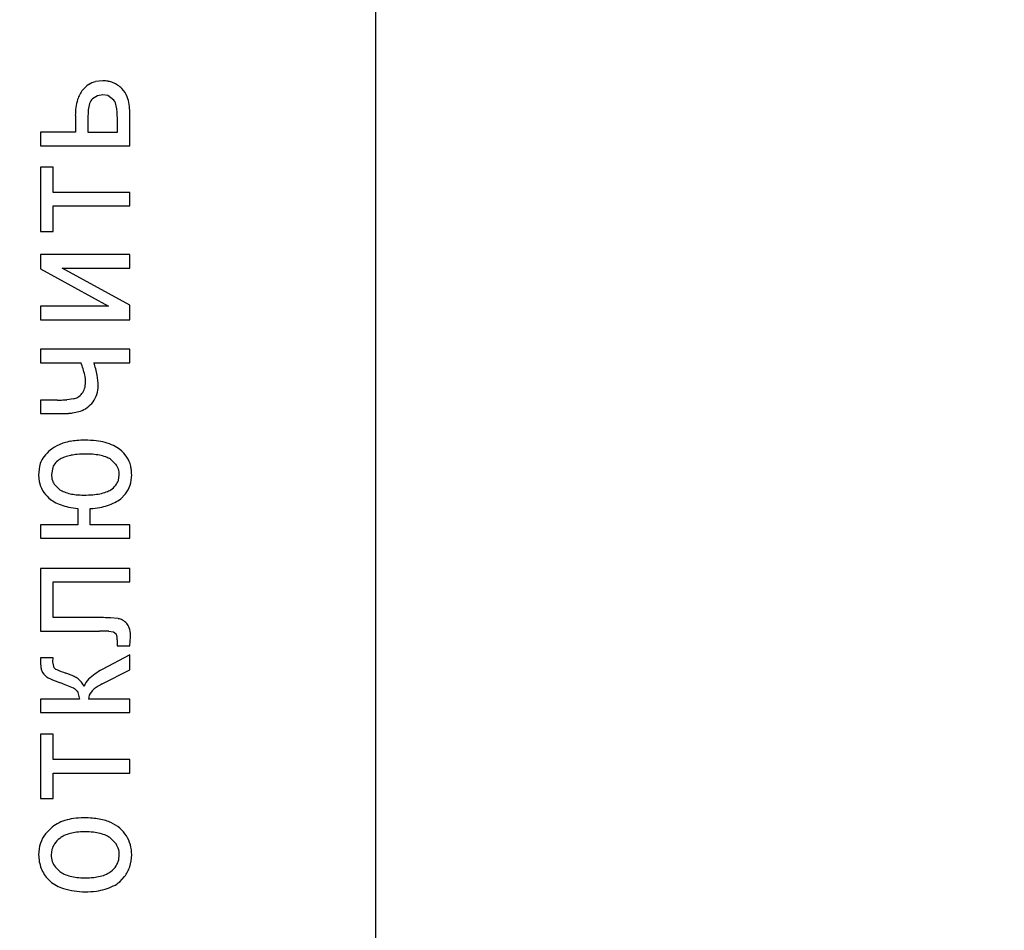
# Model space of a CAD drawing. Units: millimetres. Extents: x 0 to 420, y 0 to 297.
# Drawn here: x 69 to 72, y 239 to 241 of the extents above; entities that cross this region are included whole.
import ezdxf

# ---------------------------------------------------------------- set-up
doc = ezdxf.new("R2010")
doc.units = ezdxf.units.MM
doc.linetypes.add('K5LT_BASIC', pattern=[0])
doc.linetypes.add('K5LT_THIN', pattern=[0])
doc.layers.add('Системный слой', color=7, linetype='Continuous')
doc.styles.add('KDIMTEXTSTYLE', font='GOST_AU.SHX', dxfattribs={"width": 0.96, "oblique": 15, "height": 5})
doc.dimstyles.new('KDIMSTYLE (0.20)', dxfattribs={"dimtxt": 5, "dimasz": 1, "dimexe": 2, "dimexo": 0, "dimgap": 1, "dimtad": 1, "dimlfac": 5, "dimtxsty": 'KDIMTEXTSTYLE', "dimsah": 1, "dimcen": 0, "dimdle": 1, "dimadec": 0, "dimazin": 0, "dimtfac": 0.667, "dimtmove": 0, "dimatfit": 3, "dimfxl": 0, "dimtvp": 1, "dimtolj": 1, "dimtzin": 0, "dimarcsym": 0})

# ---------------------------------------------------------------- blocks, each defined once
blk = doc.blocks.new('KDIMARROW_01')
at = {"layer": 'Системный слой'}
blk.add_hatch(color=0, dxfattribs=at).paths.add_polyline_path([(0, 0), (-5, 0.6583), (-4.5, 0), (-5, -0.6583)])
at = {"layer": 'Системный слой', "color": 0, "linetype": 'K5LT_THIN', "lineweight": 18}
for p, q in [((181.3905, 239.7802), (181.3905, 239.5802)), ((-4.5, 0), (-5, 0.6583)), ((-5, 0.6583), (0, 0)), ((0, 0), (-5, -0.6583)), ((-5, -0.6583), (-4.5, 0))]:
    blk.add_line(p, q, dxfattribs=at)

msp = doc.modelspace()

# ---------------------------------------------------------------- linework, layer by layer
at = {"layer": 'Системный слой', "color": 5, "linetype": 'K5LT_BASIC', "lineweight": 30, "true_color": 0x0000ff}
for p, q in [((70.0905, 234.7802), (70.0905, 244.9802)), ((69.4136, 241.3411), (69.396, 241.3392)), ((69.4005, 241.3042), (69.3887, 241.2967)), ((69.414, 241.3067), (69.4005, 241.3042)), ((69.4262, 241.3049), (69.414, 241.3067)), ((69.4416, 241.293), (69.4262, 241.3049)), ((69.3459, 241.2556), (69.3459, 241.2136)), ((69.3771, 241.2528), (69.3771, 241.2136)), ((69.4501, 241.2136), (69.4501, 241.2484)), ((69.4808, 241.1803), (69.4808, 241.2633)), ((69.2596, 241.2136), (69.2596, 241.1803)), ((69.3459, 241.2136), (69.2596, 241.2136)), ((69.3771, 241.2136), (69.4501, 241.2136)), ((69.2596, 241.1803), (69.4808, 241.1803)), ((69.2596, 241.1273), (69.2596, 240.9681)), ((69.2908, 241.1273), (69.2596, 241.1273)), ((69.2908, 241.0644), (69.2908, 241.1273)), ((69.4808, 241.0644), (69.2908, 241.0644)), ((69.4808, 241.031), (69.4808, 241.0644)), ((69.2908, 240.9681), (69.2908, 241.031)), ((69.2908, 241.031), (69.4808, 241.031)), ((69.2596, 240.9681), (69.2908, 240.9681)), ((69.4808, 240.9104), (69.2596, 240.9104)), ((69.2596, 240.9104), (69.2596, 240.875)), ((69.4808, 240.8771), (69.4808, 240.9104)), ((69.2596, 240.875), (69.4283, 240.7823)), ((69.4808, 240.785), (69.3131, 240.8771)), ((69.3131, 240.8771), (69.4808, 240.8771)), ((69.2596, 240.7823), (69.2596, 240.749)), ((69.4283, 240.7823), (69.2596, 240.7823)), ((69.4808, 240.749), (69.4808, 240.785)), ((69.2596, 240.749), (69.4808, 240.749)), ((69.2596, 240.676), (69.2596, 240.6426)), ((69.4808, 240.676), (69.2596, 240.676)), ((69.4808, 240.6426), (69.4808, 240.676)), ((69.2596, 240.6426), (69.36, 240.6426)), ((69.3917, 240.6426), (69.4808, 240.6426)), ((69.3015, 240.55), (69.2596, 240.55)), ((69.2596, 240.55), (69.2596, 240.5167)), ((69.3411, 240.5527), (69.325, 240.5507)), ((69.2596, 240.5167), (69.3175, 240.5167)), ((69.3389, 240.5181), (69.3586, 240.5225)), ((69.4458, 240.3914), (69.4353, 240.4013)), ((69.2897, 240.3832), (69.2866, 240.3659)), ((69.2548, 240.3642), (69.2563, 240.3482)), ((69.4526, 240.3507), (69.4549, 240.3646)), ((69.2956, 240.3387), (69.3078, 240.3278)), ((69.4586, 240.3056), (69.4702, 240.3176)), ((69.3522, 240.2812), (69.3522, 240.241)), ((69.3829, 240.241), (69.3829, 240.2812)), ((69.3522, 240.241), (69.2596, 240.241)), ((69.2596, 240.241), (69.2596, 240.2077)), ((69.4808, 240.241), (69.3829, 240.241)), ((69.4808, 240.2077), (69.4808, 240.241)), ((69.2596, 240.2077), (69.4808, 240.2077)), ((69.4806, 240.1325), (69.2596, 240.1325)), ((69.2596, 240.1325), (69.2596, 239.9775)), ((69.4806, 240.0992), (69.4806, 240.1325)), ((69.2908, 240.0108), (69.2908, 240.0992)), ((69.2908, 240.0992), (69.4806, 240.0992)), ((69.401, 240.0108), (69.2908, 240.0108)), ((69.4522, 240.0082), (69.433, 240.0101)), ((69.2596, 239.9775), (69.4056, 239.9775)), ((69.4286, 239.9771), (69.44, 239.9759)), ((69.44, 239.9759), (69.4403, 239.9758)), ((69.4403, 239.9758), (69.4475, 239.9695)), ((69.4496, 239.9555), (69.4496, 239.941)), ((69.4496, 239.941), (69.4807, 239.941)), ((69.2905, 239.9108), (69.2596, 239.9108)), ((69.2596, 239.9108), (69.2596, 239.9042)), ((69.2903, 239.9016), (69.2905, 239.9108)), ((69.4808, 239.9182), (69.4124, 239.8821)), ((69.4808, 239.8817), (69.4808, 239.9182)), ((69.2936, 239.8861), (69.2903, 239.9016)), ((69.2947, 239.885), (69.2936, 239.8861)), ((69.4126, 239.8464), (69.4808, 239.8817)), ((69.349, 239.8304), (69.3509, 239.8284)), ((69.3559, 239.8087), (69.2596, 239.8087)), ((69.2596, 239.8087), (69.2596, 239.7753)), ((69.3509, 239.8284), (69.3559, 239.8087)), ((69.4808, 239.8087), (69.3787, 239.8087)), ((69.4808, 239.7753), (69.4808, 239.8087)), ((69.2596, 239.7753), (69.4808, 239.7753)), ((69.2908, 239.7219), (69.2596, 239.7219)), ((69.2596, 239.7219), (69.2596, 239.5626)), ((69.2908, 239.6589), (69.2908, 239.7219)), ((69.4808, 239.6589), (69.2908, 239.6589)), ((69.4808, 239.6256), (69.4808, 239.6589)), ((69.2908, 239.6256), (69.4808, 239.6256)), ((69.2908, 239.5626), (69.2908, 239.6256)), ((69.2596, 239.5626), (69.2908, 239.5626)), ((69.285, 239.4885), (69.2718, 239.4749)), ((69.4446, 239.453), (69.4337, 239.4636)), ((69.2877, 239.4358), (69.2861, 239.423)), ((69.4535, 239.4107), (69.4549, 239.423)), ((69.2966, 239.3921), (69.3072, 239.3816)), ((69.4559, 239.3562), (69.4681, 239.369)), ((69.2794, 239.3615), (69.2835, 239.3575))]:
    msp.add_line(p, q, dxfattribs=at)
for centre, radius, start, end in [((69.416, 241.2758), 0.0673, 140.1525, 163.6875), ((69.4096, 241.2832), 0.0576, 122.6508, 141.685), ((69.4094, 241.2834), 0.0573, 103.5766, 122.6508), ((69.4136, 241.2662), 0.075, 79.527, 90), ((69.4157, 241.2771), 0.0639, 68.178, 79.527), ((69.4158, 241.2774), 0.0636, 56.7735, 68.178), ((69.4104, 241.2692), 0.0733, 46.1572, 56.7735), ((69.4277, 241.2857), 0.0494, 18.4156, 47.354), ((69.4849, 241.2556), 0.1391, 163.6875, 180), ((69.4037, 241.279), 0.0232, 130.156, 165.1385), ((69.3603, 241.2633), 0.1205, 0, 18.4156), ((69.5022, 241.2528), 0.1252, 165.1385, 180), ((69.4087, 241.2717), 0.0392, 10.7511, 32.8483), ((69.2859, 241.2484), 0.1642, 0, 10.7511), ((69.1378, 240.5588), 0.2375, 13.0294, 20.6637), ((69.1915, 240.5724), 0.2122, 10.6336, 19.3252), ((69.2895, 240.5939), 0.0818, 0, 13.0294), ((69.2606, 240.5854), 0.1419, 0, 10.6336), ((69.3202, 240.5939), 0.051, 342.2063, 0), ((69.3268, 240.5979), 0.0478, 302.0054, 317.9407), ((69.3302, 240.5907), 0.0405, 322.2269, 342.2063), ((69.3384, 240.5836), 0.0638, 323.6344, 342.2137), ((69.3329, 240.5854), 0.0696, 342.2137, 360), ((69.3015, 241.0311), 0.4811, 270, 271.6154), ((69.3079, 240.8067), 0.2565, 271.6154, 273.8276), ((69.3314, 240.5905), 0.0391, 284.37, 302.0054), ((69.3306, 240.591), 0.0744, 306.7142, 322.6404), ((69.3175, 240.6806), 0.1639, 270, 273.8894), ((69.319, 240.6586), 0.1418, 273.8894, 278.0703), ((69.3384, 240.5806), 0.0615, 289.177, 306.7142), ((69.3427, 240.3664), 0.0813, 107.7107, 116.7617), ((69.3563, 240.324), 0.1258, 100.438, 107.7107), ((69.3622, 240.2919), 0.1583, 94.6409, 100.438), ((69.3694, 240.2036), 0.2469, 90, 94.6409), ((69.3694, 240.2035), 0.247, 83.4062, 90), ((69.3801, 240.2967), 0.1533, 75.032, 83.4062), ((69.3882, 240.327), 0.1219, 64.5745, 75.032), ((69.3304, 240.3646), 0.0769, 127.2553, 143.4661), ((69.3503, 240.3383), 0.1099, 113.707, 127.2553), ((69.3719, 240.1664), 0.2498, 90, 94.8763), ((69.3719, 240.1941), 0.2221, 84.3877, 90), ((69.4037, 240.3594), 0.086, 52.113, 64.5745), ((69.4087, 240.3664), 0.0773, 33.1786, 51.8903), ((69.3535, 240.3642), 0.0986, 163.3866, 180), ((69.3071, 240.3781), 0.0502, 140.0273, 163.3866), ((69.3237, 240.3694), 0.0366, 137.4626, 157.8866), ((69.3319, 240.3619), 0.0478, 119.6059, 137.4626), ((69.3399, 240.3512), 0.061, 109.8618, 121.2324), ((69.3557, 240.3076), 0.1074, 101.2956, 109.8618), ((69.3629, 240.2716), 0.1442, 94.8763, 101.2956), ((69.3815, 240.2925), 0.1232, 76.8494, 84.3877), ((69.3891, 240.3247), 0.0901, 66.6349, 76.8494), ((69.4044, 240.3602), 0.0515, 53.1032, 66.6349), ((69.4139, 240.3661), 0.0407, 18.5991, 38.2771), ((69.4134, 240.3695), 0.0717, 13.7396, 33.1786), ((69.4093, 240.3646), 0.0456, 0, 18.5991), ((69.4035, 240.3671), 0.0819, 6.5184, 13.7396), ((69.385, 240.365), 0.1005, 0, 6.5184), ((69.3251, 240.3614), 0.07, 190.8584, 210.2421), ((69.3344, 240.3659), 0.0478, 180, 198.2934), ((69.3269, 240.3634), 0.0399, 198.2934, 218.3272), ((69.4164, 240.3632), 0.0383, 320.4694, 341.0042), ((69.4003, 240.365), 0.0852, 342.0821, 0), ((69.3304, 240.3645), 0.0762, 210.2421, 228.8246), ((69.3427, 240.3834), 0.0657, 237.8634, 248.595), ((69.3544, 240.4133), 0.0978, 248.595, 257.3881), ((69.3599, 240.4379), 0.123, 257.3881, 264.4139), ((69.3769, 240.4666), 0.1517, 274.7887, 281.1994), ((69.3849, 240.4262), 0.1104, 281.1994, 289.9483), ((69.4023, 240.3782), 0.0594, 289.9483, 301.8851), ((69.4028, 240.3744), 0.0559, 303.5089, 320.4694), ((69.4157, 240.36), 0.069, 322.1502, 342.0821), ((69.3328, 240.3671), 0.0798, 228.7608, 240.3336), ((69.3478, 240.3934), 0.11, 240.3336, 250.1862), ((69.3669, 240.509), 0.1945, 264.4139, 270), ((69.3669, 240.5862), 0.2717, 270, 274.7887), ((69.3888, 240.4035), 0.1206, 287.8319, 297.1817), ((69.4006, 240.3804), 0.0947, 297.1817, 307.7382), ((69.3564, 240.4174), 0.1355, 250.1862, 258.2256), ((69.3718, 240.4909), 0.2106, 258.2256, 264.6723), ((69.3709, 240.4882), 0.2074, 273.3165, 279.8969), ((69.382, 240.4245), 0.1427, 279.8969, 287.8319), ((69.401, 239.0773), 0.9335, 88.8184, 90), ((69.4117, 239.5964), 0.4143, 87.0445, 88.8184), ((69.4476, 239.9777), 0.0308, 60.1011, 81.4614), ((69.4419, 239.9678), 0.0423, 41.904, 60.1011), ((69.4056, 239.1431), 0.8343, 89.0119, 90), ((69.4148, 239.6775), 0.2999, 87.3638, 89.0119), ((69.4533, 239.977), 0.0276, 17.628, 43.4131), ((69.4239, 239.9677), 0.0585, 0, 17.628), ((69.4157, 239.9576), 0.0339, 356.4375, 20.6602), ((69.1622, 239.976), 0.3205, 353.7252, 356.4413), ((69.2957, 239.9677), 0.1867, 356.4413, 0), ((69.4003, 239.9042), 0.1407, 180, 187.0568), ((69.2953, 239.8912), 0.0349, 187.0568, 201.2589), ((69.3077, 239.9005), 0.0203, 230.0933, 246.8244), ((69.4312, 240.1892), 0.3342, 246.8244, 250.9308), ((69.4882, 239.7407), 0.1605, 118.2195, 133.0938), ((69.2925, 239.8909), 0.0322, 202.5527, 235.7946), ((69.3023, 239.9038), 0.0484, 234.818, 246.1145), ((69.4524, 240.2428), 0.4192, 246.1145, 249.9464), ((69.2506, 239.6664), 0.2189, 64.9611, 70.9395), ((69.3211, 239.8175), 0.0521, 52.6929, 64.9611), ((69.319, 239.8165), 0.0542, 26.0796, 51.519), ((69.4058, 239.8288), 0.0398, 133.0938, 163.2251), ((69.1635, 239.4519), 0.4228, 65.1415, 69.92), ((69.3288, 239.8086), 0.0297, 47.0404, 65.1415), ((69.412, 239.8075), 0.033, 125.3399, 143.3364), ((69.4877, 239.7007), 0.1639, 117.292, 125.3399), ((69.4059, 239.8091), 0.0272, 138.3357, 180.9114), ((69.3584, 239.3871), 0.1268, 97.8838, 107.5316), ((69.3671, 239.3248), 0.1897, 90, 97.8838), ((69.3671, 239.2357), 0.2787, 85.6305, 90), ((69.3747, 239.336), 0.1781, 80.164, 85.6305), ((69.3438, 239.4216), 0.0891, 118.8738, 131.321), ((69.3525, 239.4058), 0.1072, 107.5316, 118.8738), ((69.3811, 239.3727), 0.1409, 73.275, 80.164), ((69.3959, 239.4221), 0.0893, 64.6206, 73.275), ((69.3969, 239.4203), 0.0905, 49.2679, 65.6751), ((69.4008, 239.4248), 0.0846, 32.2952, 49.2679), ((69.3321, 239.4279), 0.0765, 142.0881, 161.9454), ((69.3438, 239.4168), 0.0594, 115.3538, 128.0154), ((69.3553, 239.3927), 0.0861, 104.8456, 115.3538), ((69.3612, 239.3702), 0.1094, 96.5127, 104.8456), ((69.3691, 239.3011), 0.179, 90, 96.5127), ((69.3691, 239.28), 0.2, 83.8148, 90), ((69.378, 239.3619), 0.1177, 75.7482, 83.8148), ((69.3848, 239.3886), 0.0901, 65.294, 75.7482), ((69.3982, 239.4178), 0.058, 52.2568, 65.294), ((69.3975, 239.4238), 0.088, 15.7189, 31.6963), ((69.3472, 239.423), 0.0924, 161.9454, 180), ((69.3312, 239.4243), 0.045, 144.9267, 165.2333), ((69.3451, 239.4146), 0.062, 127.6496, 144.9267), ((69.4077, 239.4239), 0.047, 18.8061, 38.2001), ((69.3947, 239.423), 0.0909, 0, 15.7189), ((69.3456, 239.423), 0.0907, 180, 201.7535), ((69.337, 239.423), 0.051, 180, 198.8713), ((69.4049, 239.423), 0.05, 0, 18.8061), ((69.3884, 239.423), 0.0971, 342.0897, 360), ((69.3351, 239.4223), 0.0489, 198.8713, 218.14), ((69.3954, 239.4297), 0.0618, 308.9414, 326.5014), ((69.4077, 239.4216), 0.0471, 326.5014, 346.6554), ((69.4058, 239.4174), 0.0788, 322.1926, 342.0897), ((69.3404, 239.4209), 0.0852, 201.7535, 224.2094), ((69.3419, 239.427), 0.0572, 232.6192, 245.5373), ((69.3551, 239.456), 0.0889, 245.5373, 255.8843), ((69.3617, 239.4823), 0.1161, 255.8843, 263.8706), ((69.3703, 239.5628), 0.197, 263.8706, 270), ((69.3703, 239.5638), 0.1981, 270, 276.0983), ((69.3787, 239.4855), 0.1193, 276.0983, 283.9577), ((69.3852, 239.4596), 0.0926, 283.9577, 294.0135), ((69.3981, 239.4306), 0.0609, 294.0135, 306.4234), ((69.3413, 239.4226), 0.087, 228.4286, 253.183), ((69.3876, 239.4477), 0.1147, 286.1787, 297.1719), ((69.4005, 239.4227), 0.0866, 297.1719, 309.8337), ((69.3702, 239.5183), 0.1869, 253.183, 270), ((69.3702, 239.5532), 0.2218, 270, 277.1758), ((69.3803, 239.473), 0.141, 277.1758, 286.1787)]:
    msp.add_arc(centre, radius, start, end, dxfattribs=at)

# ---------------------------------------------------------------- dimensions: what is measured, and where the dimension line sits
at = {"layer": 'Системный слой', "color": 7}
msp.add_linear_dim(base=(43.8837, 229.7802), p1=(271.3905, 249.7802), p2=(271.3905, 229.7802), angle=90, location=(43.8837, 239.7802), dimstyle='KDIMSTYLE (0.20)', override={"dimexo": 0, "dimpost": '\\H5.0;\\W0.965;\\Q0;<>', "dimblk1": 'KDIMARROW_01', "dimblk2": 'KDIMARROW_01', "dimse1": 0, "dimse2": 0, "dimclrt": 7, "dimtolj": 1}, dxfattribs=at).render()
msp.add_linear_dim(base=(63.0905, 203.3639), p1=(299.6905, 243.9802), p2=(63.0905, 243.9802), location=(181.3905, 203.3639), dimstyle='KDIMSTYLE (0.20)', override={"dimexo": 0, "dimpost": '\\H5.0;\\W0.965;\\Q0;<>', "dimblk1": 'KDIMARROW_01', "dimblk2": 'KDIMARROW_01', "dimse1": 0, "dimse2": 0, "dimclrt": 7, "dimtolj": 1}, dxfattribs=at).render()

doc.saveas('drawing.dxf')
